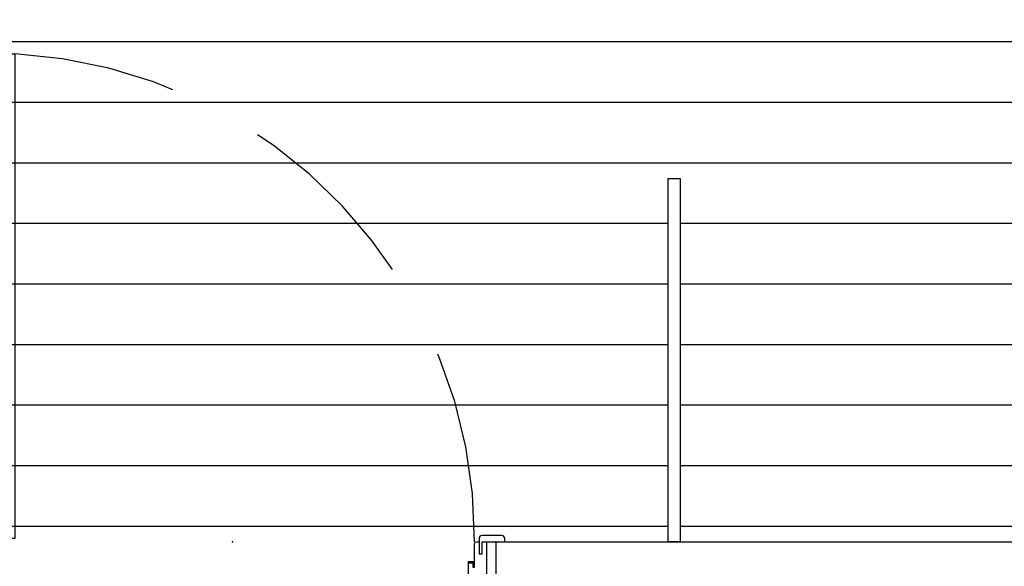
# Model space of a CAD drawing. Units: millimetres. Extents: x 413 to 540, y 291 to 371.
# Drawn here: x 508 to 510, y 322 to 322 of the extents above; entities that cross this region are included whole.
import ezdxf

# ---------------------------------------------------------------- set-up
doc = ezdxf.new("R2010")
doc.units = ezdxf.units.MM
doc.header["$LTSCALE"] = 0.1
doc.linetypes.add('HIDDEN2', pattern=[4.7624999999999975, 3.174999999999998, -1.587499999999999])
for name, color, linetype in [('Circulação', 215, 'Continuous'), ('Esq Nova', 1, 'Continuous'), ('Hatch', 252, 'Continuous'), ('Numeração Vagas', 3, 'Continuous')]:
    doc.layers.add(name, color=color, linetype=linetype)

# ---------------------------------------------------------------- blocks, each defined once
blk = doc.blocks.new('P80-Porta Pronta .15')
at = {"lineweight": -2}
for p, q in [((1.196553967020009e-11, 0.847500000000835), (1.196553967020009e-11, 0.855000000000129)), ((1.196553967020009e-11, 0.02249999999951058), (1.196553967020009e-11, 0.01500000000021657))]:
    blk.add_line(p, q, dxfattribs=at)
at = {"color": 0, "linetype": 'ByBlock'}
for points in [[(-8.981260180007666e-12, 0.885000000000403), (-0.005000000009573569, 0.8850000000004599, 0.4142135623814195), (-0.01000000000885848, 0.8800000000011465), (-0.01000000000829004, 0.847499999999485, 0.4142135623713695), (-0.005000000009005134, 0.8425000000003422), (0.02000000001208946, 0.842500000002218), (0.02000000001197577, 0.847500000000835), (1.196553967020009e-11, 0.847500000000835)], [(0.1499999999908523, 0.8550871897681382), (0.1499999999905981, 0.885000000000403), (0.1549999999916167, 0.8850000000004172, -0.4142135623752082), (0.1599999999908448, 0.8800000000011465), (0.159999999990589, 0.8475000000012756, -0.4142135623722228), (0.1549999999913325, 0.8425000000020759), (0.1099999999909755, 0.842500000002218), (0.1099999999908619, 0.8475000000007924), (0.1099999999909755, 0.842500000002218), (0.1399999999908061, 0.8425000000021186), (0.139999999990863, 0.8299999999995578, -0.414213562374094), (0.1349999999916349, 0.8250000000003155), (0.03499999999090164, 0.8250000000003013), (0.03499999999090164, 0.8320000000002068), (0.04199999999090664, 0.8320000000003063), (0.04199999999090664, 0.8350000000002069), (0.002999999990890956, 0.8350000000001216, -0.4142135623603703), (-9.094947017729282e-12, 0.8379999999999797), (-9.208633855450898e-12, 0.8425000000002996), (0.02000000001208946, 0.842500000002218), (0.02000000001197577, 0.847500000000835), (1.196553967020009e-11, 0.847500000000835)], [(0.1499999999908523, 0.01491281023220736), (0.1499999999905981, -0.01500000000005741), (0.1549999999916167, -0.01500000000007162, 0.4142135623752082), (0.1599999999908448, -0.01000000000080092), (0.159999999990589, 0.02249999999907004, 0.4142135623722228), (0.1549999999913325, 0.02749999999826969), (0.1099999999909755, 0.02749999999812758), (0.1099999999908619, 0.02249999999955321), (0.1099999999909755, 0.02749999999812758), (0.1399999999908061, 0.02749999999822705), (0.139999999990863, 0.04000000000078785, 0.414213562374094), (0.1349999999916349, 0.04500000000003013), (0.03499999999090164, 0.04500000000004434), (0.03499999999090164, 0.03800000000013881), (0.04199999999090664, 0.03800000000003934), (0.04199999999090664, 0.0350000000001387), (0.002999999990890956, 0.03500000000022396, 0.4142135623603703), (-9.094947017729282e-12, 0.03200000000036596), (-9.208633855450898e-12, 0.02750000000004604), (0.02000000001208946, 0.02749999999812758), (0.02000000001197577, 0.02249999999951058), (1.196553967020009e-11, 0.02249999999951058)], [(-8.981260180007666e-12, -0.01500000000005741), (-0.005000000009573569, -0.01500000000011426, -0.4142135623814195), (-0.01000000000885848, -0.01000000000080092), (-0.01000000000829004, 0.02250000000086061, -0.4142135623713695), (-0.005000000009005134, 0.02750000000000341), (0.02000000001208946, 0.02749999999812758), (0.02000000001197577, 0.02249999999951058), (1.196553967020009e-11, 0.02249999999951058)]]:
    blk.add_lwpolyline(points, format="xyb", dxfattribs=at)
for points in [[(7.776179700504631e-12, 0.855000000000129), (-8.981260180007666e-12, 0.885000000000403), (-8.981260180007666e-12, 0.885000000000403), (-8.981260180007666e-12, 0.885000000000403)], [(7.776179006269146e-12, 0.8549999999211205), (0.1399999999908346, 0.8549999999993219), (0.139999999990863, 0.8475000000010908), (0.1099999999908619, 0.8475000000007924), (0.1499999999908823, 0.8475000000011761), (0.1499999999908523, 0.8550871897681382)], [(7.776179006269146e-12, 0.01500000007922514), (0.1399999999908346, 0.01500000000102375), (0.139999999990863, 0.02249999999925478), (0.1099999999908619, 0.02249999999955321), (0.1499999999908823, 0.02249999999916952), (0.1499999999908523, 0.01491281023220736)], [(7.776179700504631e-12, 0.01500000000021658), (-8.981260180007666e-12, -0.01500000000005741), (-8.981260180007666e-12, -0.01500000000005741), (-8.981260180007666e-12, -0.01500000000005741)]]:
    blk.add_lwpolyline(points, dxfattribs=at)
at = {"color": 252}
for points in [[(0.04149999999094689, 0.8325000000002802), (0.03449999999088504, 0.8325000000002376), (0.03449999999094189, 0.8250000000002728), (0.0324999999910176, 0.8250000000002586), (0.03249999999098918, 0.8345000000001761), (0.04149999999091847, 0.8345000000001903)], [(0.04099999999095871, 0.8330000000002826), (0.03399999999089687, 0.83300000000024), (0.03399999999095371, 0.8255000000002752), (0.03299999999100578, 0.825500000000261), (0.03299999999097736, 0.8340000000001737), (0.04099999999093029, 0.8340000000001879)], [(0.04149999999094689, 0.03750000000006537), (0.03449999999088504, 0.037500000000108), (0.03449999999094189, 0.04500000000007276), (0.0324999999910176, 0.04500000000008697), (0.03249999999098918, 0.03550000000016951), (0.04149999999091847, 0.0355000000001553)], [(0.04099999999095871, 0.03700000000006298), (0.03399999999089687, 0.03700000000010562), (0.03399999999095371, 0.04450000000007037), (0.03299999999100578, 0.04450000000008458), (0.03299999999097736, 0.03600000000017189), (0.04099999999093029, 0.03600000000015768)]]:
    blk.add_lwpolyline(points, close=True, dxfattribs=at)
blk.add_lwpolyline([(-0.8054834369302171, 0.04000000000060311), (-0.8054834369302171, 0.07500000000051443), (-0.005000000009033556, 0.07500000000051443), (-0.005000000009033556, 0.04000000000060311)], close=True)
blk.add_lwpolyline([(-0.005000000009033556, 0.02500000000046043), (-0.005000000009033556, 0.06500000000046668), (-0.005000000009033556, 0.03500000000046555), (-0.01500000000905288, 0.03500000000046555), (0.02499999999096758, 0.03499999999985448)], dxfattribs=at)
blk.add_circle((-0.005000000009033556, 0.03500000000055081), 0.0050000000000523, dxfattribs=at)
at = {"color": 9, "linetype": 'HIDDEN2'}
blk.add_arc((-0.003939694879818489, 0.03231216006970783), 0.8026796509806913, 89.71878096734945, 176.9514769036044, dxfattribs=at)
at = {"color": 252}
for p in [(2.842170943040401e-14, 0.8700000000001182), (-4.490630090003833e-12, 0.4350000000001728), (2.842170943040401e-14, 2.273736754432321e-13)]:
    blk.add_point(p, dxfattribs=at)
at = {"color": 0, "linetype": 'ByBlock'}
for p in [(0.1499999999907118, 0.8700000000001182), (0.1499999999907118, 2.273736754432321e-13)]:
    blk.add_point(p, dxfattribs=at)

msp = doc.modelspace()

# ---------------------------------------------------------------- hatches: boundary and pattern name
at = {"layer": 'Circulação', "lineweight": -2}
h = msp.add_hatch(dxfattribs=at)
h.set_pattern_fill('_USER', color=161, scale=0.1, pattern_type=0)
h.set_pattern_definition([(0, (510.1019890898233, 326.2006030803443), (0, 0.1), [])])
h.paths.add_polyline_path([(511.1341831221816, 321.0457757600068, 0.4142135623730951), (511.1101831221813, 321.0697757600069), (510.9001831221813, 321.0697757600069, 1), (510.9001831221813, 320.7797757600072), (511.1101831221813, 320.7797757600072, 0.4142135623730951), (511.1341831221816, 320.8037757600073)], flags=0)
h.paths.add_polyline_path([(511.0298156939607, 320.9710468436111), (511.1017044354294, 320.9710468436111, -0.414213562373095), (511.1217044354298, 320.9510468436109), (511.1217044354298, 320.8985046764031, -0.4142135623730949), (511.1017044354294, 320.8785046764029), (511.0298156939607, 320.8785046764029, -1)], flags=0)
edge = h.paths.add_edge_path(flags=16)
edge.add_arc((511.2384842368629, 323.0353880855802), 0.02659157589703107, 30.23994728553926, 89.99999988242095)
edge.add_line((511.2384842369174, 323.0619796614773), (511.2018797132887, 323.0619796615526))
edge.add_arc((511.2018797132341, 323.0353880857056), 0.02659157584707827, 89.99999988242095, 149.7600555607756)
edge.add_arc((511.2977861442478, 322.9794796623037), 0.1376041666512309, 149.7600555600963, 210.4602358187359)
edge.add_arc((511.1490045988467, 322.891979661806), 0.03499999998169393, -30.460233939035618, 30.460235818874878, ccw=False)
edge.add_arc((511.2977861471527, 322.8044796661761), 0.1376041666875615, 149.5397660634254, 210.2399473119476)
edge.add_arc((511.201879718983, 322.7485712379928), 0.02659157593228926, 210.2399473146897, 270.0000000587895)
edge.add_line((511.2018797190103, 322.7219796620604), (511.2384842425981, 322.7219796620983))
edge.add_arc((511.2384842425708, 322.7485712379466), 0.02659157584832883, 270.0000000587895, 329.7600555835558)
edge.add_arc((511.1425778115236, 322.8044796613083), 0.1376041666612408, 329.7600555860322, 390.4602358131873)
edge.add_arc((511.2913593569583, 322.8919796618072), 0.03500000000123465, 149.5397660621504, 210.4602358145278, ccw=False)
edge.add_arc((511.1425778086623, 322.9794796574365), 0.1376041666590284, 329.539766061216, 390.2399472855573)
h.paths.add_polyline_path([(511.3451831221801, 323.1919796618068), (510.9451831221804, 323.1919796618068), (510.9451824658126, 324.5847739239126), (511.3451824658123, 324.5847742449926), (511.345183122181, 325.1847736169716), (509.8951665310879, 325.1847733100293), (509.8951620056205, 324.8973386661686), (509.8751620056164, 324.8973386661686), (509.8751665310838, 325.1847733100293), (508.3951635546127, 325.1847733100293), (508.3951635546136, 324.1947733100292), (509.8751635863355, 324.1947757293796), (509.8751635954841, 324.2347757293795), (509.8951635954882, 324.2347757293795), (509.8951635137373, 323.87733866617), (509.8751635137332, 323.87733866617), (509.8751635817616, 324.17477572938), (508.3951635546136, 324.1747733100297), (508.3951635546136, 323.1947733100292), (509.8751642025036, 323.1947757293806), (509.8751635137514, 323.2347757293795), (509.8951635137555, 323.2347757293795), (509.8951645468833, 323.1747757293818), (509.8751645468792, 323.1747757293818), (508.3951635546136, 323.1747733100297), (508.3951635546146, 321.5747757599975), (508.4101635546149, 321.5747757599976), (508.4101635546149, 321.4247757600069), (508.2451635546149, 321.4247757600069), (508.2451635546149, 319.6747757600067), (508.4101635546149, 319.6747757600066), (508.4101635546149, 319.5247757600154), (508.3951635546136, 319.5247757600155), (508.3951635546127, 317.9247782099834), (509.8751635954877, 317.924775790633), (509.8951645468833, 317.9247757906312), (509.8951635137555, 317.8647757906335), (509.8751635137514, 317.8647757906335), (509.8751642025036, 317.9047757906325), (508.3951635546127, 317.9047782099839), (508.3951635546127, 316.9247782099834), (509.8751635954859, 316.924775790633), (509.8751635954859, 316.9047757906335), (508.3951635546127, 316.9047782099839), (508.3951635546118, 315.9147782099834), (509.8751665310838, 315.9147782099834), (509.8751620056164, 316.2022128538445), (509.8951620056205, 316.2022128538445), (509.8951665310879, 315.9147782099834), (511.3451831221801, 315.9147782099835), (511.3451831221801, 316.5147775961011), (510.9451827939965, 316.514777666781), (510.9451827939965, 317.9075719288868), (511.3451831221801, 317.9075718582069), (511.3451831221801, 319.5247757600066), (510.3501822906901, 319.5247757600065), (510.3501822906901, 319.1247763648488), (510.3301822906897, 319.1247763648488), (510.3301822906897, 319.5247757600065), (509.5851638761742, 319.5247757600065), (509.5851684016416, 318.9247757600064), (509.5651684016375, 318.9247757600064), (509.5651638761701, 319.5247757600065), (509.2801635546148, 319.5247757600065), (509.2801635546157, 319.6747757600061), (509.4451635546166, 319.6747757600061), (509.4451635546202, 319.6897757600065), (509.5951635546107, 319.6897757600062), (509.5951635546107, 319.6747757600066), (511.345183122181, 319.674775760007), (511.345183122181, 321.4247757600067), (509.5951635546162, 321.4247757600066), (509.5951635546162, 320.6597757600064), (509.4451635546166, 320.6597757600064), (509.4451635546166, 321.4247757600068), (509.2801635546157, 321.4247757600068), (509.2801635546148, 321.5747757600066), (509.5651638761701, 321.5747757600066), (509.5651684016375, 322.1747757600066), (509.5851684016416, 322.1747757600066), (509.5851638761742, 321.5747757600066), (511.345183122181, 321.5747757600072)])
edge = h.paths.add_edge_path(flags=0)
edge.add_line((511.2771645468847, 321.4077757600066), (511.2821645468848, 321.4197757600064))
edge.add_line((511.2821645468848, 321.4197757600064), (511.2771645468847, 321.4077757600066))
edge.add_arc((511.2571645468843, 321.4077757600069), 0.02000000000043656, 270, 359.99999999934863, ccw=False)
edge.add_line((511.2571645468843, 321.3877757600064), (510.533164546885, 321.3827757600063))
edge.add_line((510.533164546885, 321.3827757600063), (511.2571645468843, 321.3877757600064))
edge.add_arc((511.2571645468843, 321.4077757600069), 0.02000000000043656, 270, 359.9999999993486)
edge = h.paths.add_edge_path(flags=16)
edge.add_line((511.3081645468847, 321.4077757600065), (511.3131645468848, 321.4197757600064))
edge.add_line((511.3131645468848, 321.4197757600064), (511.3081645468847, 321.4077757600065))
edge.add_arc((511.2571645468834, 321.4077757600076), 0.05100000000129512, 270.0000000010217, 359.9999999988505, ccw=False)
edge.add_line((511.2571645468843, 321.3567757600064), (510.533164546885, 321.3567757600064))
edge.add_line((510.533164546885, 321.3567757600064), (511.2568123453384, 321.3567769761574))
edge.add_arc((511.2571645468843, 321.4077757600068), 0.05100000000036706, 269.6043172054991, 359.9999999997445)
edge = h.paths.add_edge_path(flags=16)
edge.add_line((509.9601628590253, 321.4197248246616), (509.9601517774217, 321.3396608092329))
edge.add_arc((510.0151517768954, 321.3396531967226), 0.05500000000051464, 179.9920697324577, 234.3067350288433)
edge.add_arc((509.8751247973314, 321.1447366889736), 0.1849999999971495, 35.40900838522009, 54.30673502822469, ccw=False)
edge.add_arc((509.8751247973514, 321.1447366889249), 0.1850000000090333, -144.32266087347938, 35.40900840109299, ccw=False)
edge.add_arc((509.6801693754705, 321.0047638934722), 0.05499999996541089, 35.67733912417973, 89.99200443232141)
edge.add_line((509.6801770506645, 321.0597638929022), (509.6001130352315, 321.0597750657572))
edge.add_line((509.6001130352315, 321.0597750657572), (509.6001628625318, 321.4197750623094))
edge.add_line((509.6001628625318, 321.4197750623094), (509.9601628590253, 321.4197248246616))
edge = h.paths.add_edge_path(flags=0)
edge.add_arc((509.8751247973059, 321.1447366889646), 0.1650000000017826, 0, 360)
edge = h.paths.add_edge_path(flags=0)
edge.add_arc((509.8751247973059, 321.1447366889446), 0.1550000000015643, 0, 360)
edge = h.paths.add_edge_path(flags=0)
edge.add_arc((509.8751247973059, 321.1447366889446), 0.1400000000021464, 0, 360)
edge = h.paths.add_edge_path(flags=0)
edge.add_arc((509.6842325019761, 321.3356820517353), 0.014999999986685, 0, 360)
edge = h.paths.add_edge_path(flags=0)
edge.add_arc((509.875124797335, 321.1447366889441), 0.02499999997871782, 0, 360)
edge = h.paths.add_edge_path(flags=0)
edge.add_arc((509.875124797335, 321.1447366889441), 0.01499999998759449, 0, 360)
edge = h.paths.add_edge_path(flags=16)
edge.add_line((508.8401649778534, 323.4997733100295), (508.4351649778537, 323.4997733100295))
edge.add_arc((508.4351649778537, 323.5197733100299), 0.02000000000043656, 180.0000000006514, 270, ccw=False)
edge.add_line((508.4151649778532, 323.5197733100297), (508.4151649778532, 323.8497733100289))
edge.add_arc((508.4351649778537, 323.8497733100287), 0.02000000000043656, 90, 179.9999999993486, ccw=False)
edge.add_line((508.4351649778537, 323.8697733100291), (508.8401649778534, 323.8697733100291))
edge.add_arc((508.8401649778534, 323.6847733100293), 0.1849999999998317, -90, 90, ccw=False)
edge = h.paths.add_edge_path(flags=0)
edge.add_line((508.8401649778534, 323.5257733100294), (508.6104429134703, 323.5257733100294))
edge.add_arc((508.6083769541792, 323.5703498692429), 0.04462440833341983, 207.4584651206588, 272.65354945434154, ccw=False)
edge.add_line((508.5687796937927, 323.5497733100312), (508.5687796937927, 323.8197733100275))
edge.add_arc((508.6083769541792, 323.799196750816), 0.04462440833329798, 92.65354945786129, 152.5415348796003, ccw=False)
edge.add_line((508.6063109948855, 323.8437733100292), (508.8401649778534, 323.8437733100292))
edge.add_arc((508.8401649778534, 323.6847733100293), 0.1589999999998781, -90, 90, ccw=False)
edge = h.paths.add_edge_path(flags=0)
edge.add_line((508.8401649778534, 323.5397733100294), (508.6301649778534, 323.5397733100294))
edge.add_arc((508.6301649778525, 323.563773310029), 0.02399999999954616, 179.9999999986429, 270.0000000021712, ccw=False)
edge.add_line((508.606164977853, 323.5637733100295), (508.606164977853, 323.8057733100291))
edge.add_arc((508.6301649778525, 323.8057733100296), 0.02399999999943248, 89.99999999782881, 180.000000001357, ccw=False)
edge.add_line((508.6301649778534, 323.8297733100292), (508.8401649778534, 323.8297733100292))
edge.add_arc((508.8401649778534, 323.6847733100293), 0.1449999999998681, -90, 90, ccw=False)
edge = h.paths.add_edge_path(flags=0)
edge.add_line((508.710532406074, 323.6385022264252), (508.6386436646053, 323.6385022264252))
edge.add_arc((508.6386436646053, 323.6585022264255), 0.02000000000032287, 180.0000000003257, 270, ccw=False)
edge.add_line((508.6186436646049, 323.6585022264254), (508.6186436646049, 323.7110443936332))
edge.add_arc((508.6386436646053, 323.7110443936331), 0.02000000000043656, 90, 179.9999999996743, ccw=False)
edge.add_line((508.6386436646053, 323.7310443936334), (508.710532406074, 323.7310443936334))
edge.add_arc((508.710532406074, 323.6847733100293), 0.04627108360409693, -90, 90, ccw=False)
edge = h.paths.add_edge_path(flags=16)
edge.add_line((508.8401635546124, 324.4997733100297), (508.4351635546127, 324.4997733100297))
edge.add_arc((508.4351635546127, 324.5197733100301), 0.02000000000043656, 180.0000000006514, 270, ccw=False)
edge.add_line((508.4151635546123, 324.5197733100299), (508.4151635546123, 324.8497733100291))
edge.add_arc((508.4351635546127, 324.8497733100289), 0.02000000000043656, 90, 179.9999999993486, ccw=False)
edge.add_line((508.4351635546127, 324.8697733100294), (508.8401635546124, 324.8697733100294))
edge.add_arc((508.8401635546124, 324.6847733100295), 0.1849999999998317, -90, 90, ccw=False)
edge = h.paths.add_edge_path(flags=0)
edge.add_line((508.8401635546124, 324.5257733100296), (508.610441490232, 324.5257733100296))
edge.add_arc((508.6083755309392, 324.5703498692444), 0.04462440833475325, 207.4584651216746, 272.6535494566002, ccw=False)
edge.add_line((508.5687782705518, 324.5497733100314), (508.5687782705518, 324.8197733100276))
edge.add_arc((508.6083755309382, 324.7991967508159), 0.04462440833340282, 92.65354945434149, 152.5415348793412, ccw=False)
edge.add_line((508.6063095716472, 324.8437733100294), (508.8401635546124, 324.8437733100294))
edge.add_arc((508.8401635546124, 324.6847733100295), 0.1589999999998781, -90, 90, ccw=False)
edge = h.paths.add_edge_path(flags=0)
edge.add_line((508.8401635546124, 324.5397733100297), (508.6301635546124, 324.5397733100297))
edge.add_arc((508.6301635546115, 324.5637733100292), 0.02399999999954616, 179.9999999986429, 270.0000000021712, ccw=False)
edge.add_line((508.6061635546121, 324.5637733100298), (508.6061635546121, 324.8057733100293))
edge.add_arc((508.6301635546115, 324.8057733100298), 0.02399999999943248, 89.99999999782881, 180.000000001357, ccw=False)
edge.add_line((508.6301635546124, 324.8297733100294), (508.8401635546124, 324.8297733100294))
edge.add_arc((508.8401635546124, 324.6847733100295), 0.1449999999998681, -90, 90, ccw=False)
edge = h.paths.add_edge_path(flags=0)
edge.add_line((508.710530982833, 324.6385022264254), (508.6386422413643, 324.6385022264254))
edge.add_arc((508.6386422413643, 324.6585022264258), 0.02000000000032287, 180.0000000003257, 270, ccw=False)
edge.add_line((508.6186422413639, 324.6585022264256), (508.6186422413639, 324.7110443936339))
edge.add_arc((508.6386422413643, 324.7110443936333), 0.02000000000043656, 90.00000000260547, 179.9999999983715, ccw=False)
edge.add_line((508.6386422413634, 324.7310443936336), (508.710530982833, 324.7310443936336))
edge.add_arc((508.710530982833, 324.6847733100295), 0.04627108360409693, -90, 90, ccw=False)
edge = h.paths.add_edge_path(flags=16)
edge.add_line((508.8401649778534, 317.2297782099838), (508.4351649778537, 317.2297782099838))
edge.add_arc((508.4351649778537, 317.2497782099842), 0.02000000000043656, 180.0000000006514, 270, ccw=False)
edge.add_line((508.4151649778532, 317.249778209984), (508.4151649778532, 317.5797782099834))
edge.add_arc((508.4351649778537, 317.5797782099833), 0.02000000000043656, 90, 179.9999999996743, ccw=False)
edge.add_line((508.4351649778537, 317.5997782099836), (508.8401649778534, 317.5997782099835))
edge.add_arc((508.8401649778534, 317.4147782099836), 0.1849999999998317, -90, 90, ccw=False)
edge = h.paths.add_edge_path(flags=0)
edge.add_line((508.8401649778534, 317.2557782099838), (508.6104429134703, 317.2557782099838))
edge.add_arc((508.6083769541792, 317.3003547691973), 0.04462440833341983, 207.4584651206588, 272.65354945434154, ccw=False)
edge.add_line((508.5687796937927, 317.2797782099856), (508.5687796937927, 317.5497782099818))
edge.add_arc((508.6083769541792, 317.5292016507703), 0.04462440833329798, 92.65354945786129, 152.5415348796003, ccw=False)
edge.add_line((508.6063109948855, 317.5737782099835), (508.8401649778534, 317.5737782099835))
edge.add_arc((508.8401649778534, 317.4147782099836), 0.1589999999998781, -90, 90, ccw=False)
edge = h.paths.add_edge_path(flags=0)
edge.add_line((508.8401649778534, 317.2697782099838), (508.6301649778534, 317.2697782099838))
edge.add_arc((508.6301649778525, 317.2937782099833), 0.02399999999954616, 179.9999999986429, 270.0000000021712, ccw=False)
edge.add_line((508.606164977853, 317.2937782099839), (508.606164977853, 317.5357782099834))
edge.add_arc((508.6301649778525, 317.535778209984), 0.02399999999943248, 89.99999999782881, 180.000000001357, ccw=False)
edge.add_line((508.6301649778534, 317.5597782099835), (508.8401649778534, 317.5597782099835))
edge.add_arc((508.8401649778534, 317.4147782099836), 0.1449999999998681, -90, 90, ccw=False)
edge = h.paths.add_edge_path(flags=0)
edge.add_line((508.710532406074, 317.3685071263795), (508.6386436646053, 317.3685071263795))
edge.add_arc((508.6386436646053, 317.3885071263799), 0.02000000000032287, 180.0000000003257, 270, ccw=False)
edge.add_line((508.6186436646049, 317.3885071263797), (508.6186436646049, 317.4410492935875))
edge.add_arc((508.6386436646053, 317.4410492935874), 0.02000000000043656, 90, 179.9999999996743, ccw=False)
edge.add_line((508.6386436646053, 317.4610492935877), (508.710532406074, 317.4610492935877))
edge.add_arc((508.710532406074, 317.4147782099836), 0.04627108360409693, -90, 90, ccw=False)
edge = h.paths.add_edge_path(flags=16)
edge.add_line((508.8401635546124, 316.2297782099837), (508.4351635546127, 316.2297782099838))
edge.add_arc((508.4351635546127, 316.2497782099842), 0.02000000000043656, 180.0000000006514, 270, ccw=False)
edge.add_line((508.4151635546123, 316.249778209984), (508.4151635546123, 316.5797782099833))
edge.add_arc((508.4351635546127, 316.579778209983), 0.02000000000043656, 90, 179.9999999993486, ccw=False)
edge.add_line((508.4351635546127, 316.5997782099835), (508.8401635546124, 316.5997782099834))
edge.add_arc((508.8401635546124, 316.4147782099835), 0.1849999999998317, -90, 90, ccw=False)
edge = h.paths.add_edge_path(flags=0)
edge.add_line((508.8401635546124, 316.2557782099836), (508.6104414902293, 316.2557782099836))
edge.add_arc((508.6083755309382, 316.300354769197), 0.04462440833330626, 207.4584651205292, 272.65354945434825, ccw=False)
edge.add_line((508.5687782705518, 316.2797782099855), (508.5687782705518, 316.5497782099817))
edge.add_arc((508.6083755309382, 316.5292016507702), 0.04462440833329798, 92.65354945786129, 152.5415348796003, ccw=False)
edge.add_line((508.6063095716445, 316.5737782099834), (508.8401635546124, 316.5737782099834))
edge.add_arc((508.8401635546124, 316.4147782099835), 0.1589999999998781, -90, 90, ccw=False)
edge = h.paths.add_edge_path(flags=0)
edge.add_line((508.8401635546124, 316.2697782099837), (508.6301635546124, 316.2697782099837))
edge.add_arc((508.6301635546115, 316.2937782099831), 0.02399999999943248, 179.9999999981002, 270.0000000021712, ccw=False)
edge.add_line((508.6061635546121, 316.2937782099839), (508.6061635546121, 316.5357782099833))
edge.add_arc((508.6301635546115, 316.5357782099838), 0.02399999999943248, 89.99999999782881, 180.000000001357, ccw=False)
edge.add_line((508.6301635546124, 316.5597782099834), (508.8401635546124, 316.5597782099834))
edge.add_arc((508.8401635546124, 316.4147782099835), 0.1449999999998681, -90, 90, ccw=False)
edge = h.paths.add_edge_path(flags=0)
edge.add_line((508.710530982833, 316.3685071263794), (508.6386422413643, 316.3685071263794))
edge.add_arc((508.6386422413643, 316.3885071263799), 0.02000000000043656, 180.0000000006514, 270, ccw=False)
edge.add_line((508.6186422413639, 316.3885071263796), (508.6186422413639, 316.4410492935874))
edge.add_arc((508.6386422413643, 316.4410492935872), 0.02000000000043656, 90, 179.9999999993486, ccw=False)
edge.add_line((508.6386422413643, 316.4610492935876), (508.710530982833, 316.4610492935876))
edge.add_arc((508.710530982833, 316.4147782099835), 0.04627108360409693, -90, 90, ccw=False)
edge = h.paths.add_edge_path(flags=0)
edge.add_line((510.3176831221817, 321.4197757600069), (510.372683122182, 321.4197757600069))
edge.add_line((510.372683122182, 321.4197757600069), (510.372683122182, 321.4247757600069))
edge.add_line((510.3176831221817, 321.4197757600069), (510.372683122182, 321.4197757600069))
edge.add_line((510.372683122182, 321.4197757600069), (510.372683122182, 321.4247757600069))
edge = h.paths.add_edge_path(flags=16)
edge.add_line((510.372683122182, 321.4247757600069), (510.3176831221817, 321.4247757600069))
edge.add_line((510.3176831221817, 321.4247757600069), (510.3176831221817, 321.4197757600069))
edge.add_line((511.1176831221819, 321.4197757600069), (511.1726831221822, 321.4197757600069))
edge.add_line((511.1726831221822, 321.4197757600069), (511.1726831221822, 321.4247757600069))
edge.add_line((511.1726831221822, 321.4247757600069), (511.1176831221819, 321.4247757600069))
edge = h.paths.add_edge_path(flags=0)
edge.add_line((511.1176831221819, 321.4247757600069), (511.1176831221819, 321.4197757600069))
edge.add_line((510.3631831221819, 321.4197757600069), (510.3631831221819, 321.407775760007))
edge.add_arc((510.3831831221823, 321.4077757600071), 0.02000000000043656, 180.0000000003257, 270)
edge.add_line((510.3831831221823, 321.3877757600069), (511.1071831221816, 321.387775760007))
edge.add_arc((511.1071831221816, 321.4077757600072), 0.02000000000020918, 270, 359.9999999993486)
edge = h.paths.add_edge_path(flags=0)
edge.add_line((511.127183122182, 321.407775760007), (511.127183122182, 321.4197757600069))
edge.add_line((510.3581831221818, 321.4197757600069), (510.3581831221818, 321.407775760007))
edge.add_arc((510.3831831221814, 321.4077757600072), 0.0249999999996362, 180.0000000005211, 270.0000000020844)
edge.add_line((510.3831831221823, 321.3827757600069), (511.1071831221816, 321.382775760007))
edge.add_arc((511.1071831221816, 321.4077757600073), 0.02500000000031832, 270, 359.9999999992183)
edge = h.paths.add_edge_path(flags=0)
edge.add_line((511.1321831221821, 321.407775760007), (511.1321831221821, 321.4197757600069))
edge.add_line((510.3451831221819, 321.4247757600069), (510.3451831221819, 321.407775760007))
edge.add_arc((510.3831831221823, 321.4077757600072), 0.03800000000046566, 180.0000000003429, 270)
edge.add_line((510.3831831221823, 321.369775760007), (511.1071831221816, 321.369775760007))
edge.add_arc((511.1071831221816, 321.4077757600072), 0.03800000000023829, 270, 359.9999999996572)
edge = h.paths.add_edge_path(flags=0)
edge.add_line((511.1451831221821, 321.407775760007), (511.1451831221821, 321.4247757600069))
edge.add_line((510.3271831221819, 321.4197757600069), (510.3271831221819, 321.407775760007))
edge.add_arc((510.3831831221823, 321.4077757600072), 0.05600000000049477, 180.0000000002327, 270)
edge.add_line((510.3831831221823, 321.3517757600069), (511.1071831221816, 321.3517757600069))
edge.add_arc((511.1071831221816, 321.4077757600071), 0.0560000000001537, 270, 359.9999999997674)
edge = h.paths.add_edge_path(flags=16)
edge.add_line((511.1631831221821, 321.4077757600069), (511.1631831221821, 321.4197757600069))
edge.add_line((510.332183122182, 321.4197757600069), (510.332183122182, 321.407775760007))
edge.add_arc((510.3831831221823, 321.4077757600071), 0.05100000000038563, 180.0000000001278, 270)
edge.add_line((510.3831831221823, 321.3567757600069), (511.1071831221816, 321.3567757600069))
edge.add_arc((511.1071831221825, 321.4077757600071), 0.05100000000015825, 269.9999999989782, 359.9999999997445)
edge = h.paths.add_edge_path(flags=0)
edge.add_line((511.1768463418584, 321.0897757600069), (511.1768463418584, 320.7597757600072))
edge = h.paths.add_edge_path(flags=0)
edge.add_arc((511.196846341858, 320.7597757600072), 0.01999999999998181, 180, 270.0000000001042)
edge = h.paths.add_edge_path(flags=0)
edge.add_arc((511.196846341858, 321.0897757600069), 0.01999999999998181, 89.99999999989578, 180)
edge = h.paths.add_edge_path(flags=0)
edge.add_line((511.1299051865644, 320.7657757600072), (510.9001831221813, 320.7657757600072))
edge = h.paths.add_edge_path(flags=0)
edge.add_arc((510.9001831221813, 320.924775760007), 0.1449999999998681, 90, 270)
edge = h.paths.add_edge_path(flags=0)
edge.add_arc((510.9001831221813, 320.924775760007), 0.1589999999998555, 90, 270)
edge.add_line((511.1341831221807, 321.0457757600069), (511.1341831221807, 320.8037757600072))
edge.add_arc((511.1101831221813, 321.0457757600069), 0.02399999999997817, 0, 90)
edge.add_line((510.9001831221813, 321.0697757600069), (511.1101831221813, 321.0697757600069))
edge.add_arc((511.1101831221813, 320.8037757600072), 0.02399999999997817, 270, 360)
edge.add_line((510.9001831221813, 320.7797757600072), (511.1101831221813, 320.7797757600072))
edge = h.paths.add_edge_path(flags=16)
edge.add_line((511.3401831221818, 320.307275760007), (511.3401831221818, 320.3422757600069))
edge.add_line((511.3401831221818, 320.297275760007), (511.3401831221818, 320.3522757600069))
edge.add_line((511.3401831221818, 320.3522757600069), (511.3451831221819, 320.3522757600069))
edge.add_line((511.3401831221818, 320.297275760007), (511.3401831221818, 320.3522757600069))
edge = h.paths.add_edge_path(flags=16)
edge.add_line((511.3081831221816, 320.362775760007), (511.3081831221816, 321.086775760007))
edge.add_arc((511.3281831221821, 321.0867757600067), 0.02000000000043656, 90, 179.9999999993486, ccw=False)
edge.add_line((511.3281831221821, 321.1067757600069), (511.3401831221818, 321.1067757600069))
edge.add_line((511.3401831221818, 320.3377757600069), (511.3281831221821, 320.3377757600069))
edge.add_arc((511.3281831221811, 320.3627757600073), 0.02500000000031832, 180.0000000005211, 270.0000000020844, ccw=False)
edge = h.paths.add_edge_path(flags=16)
edge.add_line((511.3031831221815, 320.362775760007), (511.3031831221824, 321.086775760007))
edge.add_arc((511.3281831221821, 321.0867757600072), 0.0249999999996362, 90, 180.0000000005211, ccw=False)
edge.add_line((511.3281831221821, 321.111775760007), (511.3401831221818, 321.1117757600069))
edge.add_line((511.3451831221819, 320.324775760007), (511.3281831221821, 320.324775760007))
edge.add_arc((511.3281831221821, 320.3627757600073), 0.03800000000023829, 180.0000000003429, 270, ccw=False)
edge = h.paths.add_edge_path(flags=16)
edge.add_line((511.2721831221816, 320.362775760007), (511.2721831221825, 321.086775760007))
edge.add_arc((511.3281831221821, 321.0867757600072), 0.05599999999958527, 90, 180.0000000002326, ccw=False)
edge.add_line((511.3281831221821, 321.142775760007), (511.3401831221818, 321.142775760007))
edge.add_line((511.3401831221818, 320.311775760007), (511.3281831221821, 320.311775760007))
edge.add_arc((511.3281831221821, 320.3627757600073), 0.05100000000027194, 180.0000000002555, 270, ccw=False)
edge = h.paths.add_edge_path(flags=0)
edge.add_line((511.2771831221817, 320.362775760007), (511.2771831221817, 321.086775760007))
edge.add_arc((511.3281831221821, 321.0867757600067), 0.05100000000038563, 90, 179.9999999997445, ccw=False)
edge.add_line((511.3281831221821, 321.137775760007), (511.3401831221818, 321.1377757600069))
edge.add_line((511.3401831221818, 320.316775760007), (511.3281831221821, 320.316775760007))
edge.add_arc((511.3281831221821, 320.3627757600071), 0.0460000000001628, 180.0000000001416, 270, ccw=False)
edge = h.paths.add_edge_path(flags=16)
edge.add_line((511.2821831221818, 320.362775760007), (511.2821831221818, 321.086775760007))
edge.add_arc((511.3281831221821, 321.0867757600068), 0.04600000000027649, 90, 179.9999999998584, ccw=False)
edge.add_line((511.3281831221821, 321.132775760007), (511.3401831221818, 321.1327757600069))
edge.add_line((510.327683122182, 321.4197757600069), (510.3626831221818, 321.419775760007))
edge = h.paths.add_edge_path(flags=0)
edge.add_line((510.3176831221817, 321.4197757600069), (510.372683122182, 321.4197757600069))
edge.add_line((510.372683122182, 321.4197757600069), (510.372683122182, 321.4247757600069))
edge.add_line((510.3176831221817, 321.4197757600069), (510.372683122182, 321.4197757600069))
edge.add_line((510.372683122182, 321.4197757600069), (510.372683122182, 321.4247757600069))
edge = h.paths.add_edge_path(flags=0)
edge.add_line((510.372683122182, 321.4247757600069), (510.3176831221817, 321.4247757600069))
edge.add_line((510.3176831221817, 321.4247757600069), (510.3176831221817, 321.4197757600069))
edge.add_line((511.1176831221819, 321.4197757600069), (511.1726831221822, 321.4197757600069))
edge.add_line((511.1726831221822, 321.4197757600069), (511.1726831221822, 321.4247757600069))
edge.add_line((511.1726831221822, 321.4247757600069), (511.1176831221819, 321.4247757600069))
edge = h.paths.add_edge_path(flags=0)
edge.add_line((511.1176831221819, 321.4247757600069), (511.1176831221819, 321.4197757600069))
edge.add_line((510.3631831221819, 321.4197757600069), (510.3631831221819, 321.407775760007))
edge.add_arc((510.3831831221823, 321.4077757600071), 0.02000000000043656, 180.0000000003257, 270)
edge.add_line((510.3831831221823, 321.3877757600069), (511.1071831221816, 321.387775760007))
edge.add_arc((511.1071831221816, 321.4077757600072), 0.02000000000020918, 270, 359.9999999993486)
edge = h.paths.add_edge_path(flags=0)
edge.add_line((511.127183122182, 321.407775760007), (511.127183122182, 321.4197757600069))
edge.add_line((510.3581831221818, 321.4197757600069), (510.3581831221818, 321.407775760007))
edge.add_arc((510.3831831221814, 321.4077757600072), 0.0249999999996362, 180.0000000005211, 270.0000000020844)
edge.add_line((510.3831831221823, 321.3827757600069), (511.1071831221816, 321.382775760007))
edge.add_arc((511.1071831221816, 321.4077757600073), 0.02500000000031832, 270, 359.9999999992183)
edge = h.paths.add_edge_path(flags=0)
edge.add_line((511.1321831221821, 321.407775760007), (511.1321831221821, 321.4197757600069))
edge.add_line((510.3451831221819, 321.4247757600069), (510.3451831221819, 321.407775760007))
edge.add_arc((510.3831831221823, 321.4077757600072), 0.03800000000046566, 180.0000000003429, 270)
edge.add_line((510.3831831221823, 321.369775760007), (511.1071831221816, 321.369775760007))
edge.add_arc((511.1071831221816, 321.4077757600072), 0.03800000000023829, 270, 359.9999999996572)
edge = h.paths.add_edge_path(flags=16)
edge.add_line((511.1451831221821, 321.407775760007), (511.1451831221821, 321.4247757600069))
edge.add_line((510.3271831221819, 321.4197757600069), (510.3271831221819, 321.407775760007))
edge.add_arc((510.3831831221823, 321.4077757600072), 0.05600000000049477, 180.0000000002327, 270)
edge.add_line((510.3831831221823, 321.3517757600069), (511.1071831221816, 321.3517757600069))
edge.add_arc((511.1071831221816, 321.4077757600071), 0.0560000000001537, 270, 359.9999999997674)
edge = h.paths.add_edge_path(flags=0)
edge.add_line((511.1631831221821, 321.4077757600069), (511.1631831221821, 321.4197757600069))
edge.add_line((510.332183122182, 321.4197757600069), (510.332183122182, 321.407775760007))
edge.add_arc((510.3831831221823, 321.4077757600071), 0.05100000000038563, 180.0000000001278, 270)
edge.add_line((510.3831831221823, 321.3567757600069), (511.1071831221816, 321.3567757600069))
edge.add_arc((511.1071831221825, 321.4077757600071), 0.05100000000015825, 269.9999999989782, 359.9999999997445)
edge = h.paths.add_edge_path(flags=16)
edge.add_line((510.8201822906931, 319.352275760007), (510.7913010182901, 319.352275760007))
edge.add_arc((510.3750424960408, 319.5774774558395), 0.4732726076491234, 306.6487273003831, 331.58599060309314, ccw=False)
edge.add_arc((510.645182290692, 319.2154263934219), 0.02155598822776565, 235.0125625140328, 304.9874374879477, ccw=False)
edge.add_arc((510.9220146863599, 319.6109685818155), 0.5043497310310128, 210.8587585820063, 235.012562512847, ccw=False)
edge.add_line((510.4890635630954, 319.352275760007), (510.4601822906925, 319.352275760007))
edge.add_arc((510.922014686359, 319.610968581817), 0.5293497310314761, 209.2551235077325, 235.0125625130397)
edge.add_arc((510.6451822906929, 319.2154263934224), 0.04655598822798278, 235.0125625130313, 304.9874374869687)
edge.add_arc((510.3743146880752, 319.5798074827053), 0.5005682809549018, 306.4734114943467, 332.9642200696498)
edge = h.paths.add_edge_path(flags=16)
edge.add_arc((510.8551822906929, 319.352275760007), 0.01500000000032742, 180, 360)
edge.add_line((510.8701822906924, 319.352275760007), (510.8701822906924, 319.5147757600071))
edge.add_line((510.8701822906924, 319.5147757600071), (510.4101822906932, 319.5147757600071))
edge.add_line((510.4101822906932, 319.5147757600071), (510.4101822906932, 319.352275760007))
edge.add_arc((510.4251822906926, 319.352275760007), 0.01499999999941792, 180, 360)
edge.add_line((510.440182290693, 319.352275760007), (510.8401822906926, 319.352275760007))
edge = h.paths.add_edge_path(flags=16)
edge.add_line((509.8601822906867, 319.352275760007), (509.8890635630896, 319.352275760007))
edge.add_arc((510.305322085339, 319.5774774558395), 0.4732726076491234, 208.4140093969068, 233.3512726996169)
edge.add_arc((510.0351822906878, 319.2154263934219), 0.02155598822776565, 235.0125625120523, 304.9874374859672)
edge.add_arc((509.7583498950198, 319.6109685818155), 0.5043497310310128, 304.987437487153, 329.1412414179937)
edge.add_line((510.1913010182843, 319.352275760007), (510.2201822906873, 319.352275760007))
edge.add_arc((509.7583498950207, 319.610968581817), 0.5293497310314761, 304.9874374869603, 330.74487649226745, ccw=False)
edge.add_arc((510.0351822906869, 319.2154263934224), 0.04655598822798278, 235.0125625130313, 304.9874374869687, ccw=False)
edge.add_arc((510.3060498933046, 319.5798074827053), 0.5005682809549018, 207.0357799303501, 233.5265885056533, ccw=False)
edge = h.paths.add_edge_path(flags=16)
edge.add_arc((509.8251822906868, 319.352275760007), 0.01500000000032742, -180, 0, ccw=False)
edge.add_line((509.8101822906874, 319.352275760007), (509.8101822906874, 319.5147757600071))
edge.add_line((509.8101822906874, 319.5147757600071), (510.2701822906865, 319.5147757600071))
edge.add_line((510.2701822906865, 319.5147757600071), (510.2701822906865, 319.352275760007))
edge.add_arc((510.2551822906871, 319.352275760007), 0.01499999999941792, -180, 0, ccw=False)
edge.add_line((510.2401822906868, 319.352275760007), (509.8401822906872, 319.352275760007))
h.paths.add_polyline_path([(511.3151813215218, 316.0397775961013), (511.3451813215215, 316.0397775961013), (511.3451813215215, 316.3897775961013), (511.3151813215218, 316.3897775961013)], flags=16)
edge = h.paths.add_edge_path(flags=16)
edge.add_line((511.3151813215218, 316.0397775961013), (511.2740373396146, 316.0397775961013))
edge.add_arc((511.2740373453471, 316.0497775961012), 0.009999999999878861, 149.4793017920325, 269.999967154936, ccw=False)
edge.add_arc((511.1425771548538, 316.127277596102), 0.1426041666682825, 329.4792851113351, 390.460235619882)
edge.add_arc((511.2913587005878, 316.2147775961024), 0.02999999999942889, 149.5397643804589, 210.460235623229, ccw=False)
edge.add_arc((511.1425771519907, 316.3022775912341), 0.1426041666681648, 329.5397666486823, 390.5207159888164)
edge.add_arc((511.2740373396146, 316.3797775961013), 0.01000000000001618, 90, 210.5207148883655, ccw=False)
edge.add_line((511.2740373396146, 316.3897775961013), (511.3151813215218, 316.3897775961013))
edge.add_line((511.3151813215218, 316.3897775961013), (511.3151813215218, 316.0397775961013))
edge = h.paths.add_edge_path(flags=16)
edge.add_arc((511.2977854910541, 316.1272776009686), 0.1426041666682224, 149.5397666486429, 210.5207159888165)
edge.add_arc((511.1663253034303, 316.0497775961013), 0.01000000000001618, -90, 30.52071488836549, ccw=False)
edge.add_line((511.1663253034303, 316.0397775961013), (511.1251813215231, 316.0397775961013))
edge.add_line((511.1251813215231, 316.0397775961013), (511.1251813215231, 316.3897775961013))
edge.add_line((511.1251813215231, 316.3897775961013), (511.1663253034303, 316.3897775961013))
edge.add_arc((511.1663252976978, 316.3797775961013), 0.009999999999992548, -30.520698207406326, 89.99996715493597, ccw=False)
edge.add_arc((511.297785488191, 316.3022775961007), 0.1426041666682825, 149.4792851113351, 210.460235619882)
edge.add_arc((511.1490039424571, 316.2147775961004), 0.02999999999937126, -30.460235619541095, 30.46023562304191, ccw=False)
edge = h.paths.add_edge_path(flags=16)
edge.add_line((511.1663252976987, 316.3897775961013), (511.2740373396146, 316.3897775961013))
edge.add_line((511.1663253034303, 316.0397775961013), (511.2740373453462, 316.0397775961013))
edge.add_line((511.1277019680529, 316.0397775961013), (511.1277019680529, 316.3897775961013))
edge.add_line((511.1305376953997, 316.0397775961013), (511.1305376953997, 316.3897775961013))
edge.add_line((511.1355813223918, 316.0397775961013), (511.1355813223918, 316.3897775961013))
edge.add_line((511.3126606692604, 316.0397775961013), (511.3126606692604, 316.3897775961013))
edge.add_line((511.3098249419136, 316.0397775961013), (511.3098249419136, 316.3897775961013))
edge.add_line((511.3047813149215, 316.0397775961013), (511.3047813149215, 316.3897775961013))
edge.add_arc((511.2913587005878, 316.2147775961022), 0.02999999999968136, 149.5397662536473, 210.4602356204769)
edge.add_arc((511.1425771548538, 316.1272775961017), 0.142604166668114, -30.520713795563097, 30.460235620460992, ccw=False)
edge.add_arc((511.2740373453462, 316.0497775961013), 0.009999999999636794, 149.4792862029822, 270)
edge.add_line((511.2740373453462, 316.0397775961013), (511.1663253034303, 316.0397775961013))
edge = h.paths.add_edge_path(flags=16)
edge.add_arc((511.1663253034303, 316.0497775961014), 0.01000000000010459, 270, 390.5207159155779)
edge.add_arc((511.2977854910541, 316.1272776009686), 0.1426041666680718, 149.5397662544967, 210.5207159167447, ccw=False)
edge.add_arc((511.1490039424571, 316.2147775961005), 0.02999999999962373, 329.5397662538346, 390.4602356204769)
edge.add_arc((511.297785488191, 316.3022775961009), 0.142604166668114, 149.4792862044369, 210.460235620461, ccw=False)
edge.add_arc((511.1663252976987, 316.3797775961012), 0.00999999999957906, 329.4792862035433, 450.000000005211)
edge.add_line((511.1663252976978, 316.3897775961013), (511.2740373396146, 316.3897775961013))
edge.add_arc((511.2740373396146, 316.3797775961012), 0.01000000000010459, 90, 210.5207159155779)
edge.add_arc((511.1425771519907, 316.3022775912342), 0.1426041666680141, -30.460233745503217, 30.5207159167054, ccw=False)
edge.add_arc((511.2913587005878, 316.214777596102), 0.03499999999995682, 149.5397662537118, 210.4602356199658)
edge.add_arc((511.1425771551658, 316.1272775956031), 0.1376041666515904, -30.23994444167562, 30.460235865321522, ccw=False)
edge.add_arc((511.2384835862022, 316.0713691722414), 0.02659157584797749, 270.00000082893234, 329.76005545223035, ccw=False)
edge.add_line((511.2384835865869, 316.044777596393), (511.2018790621314, 316.0447775963552))
h.paths.add_polyline_path([(511.3151819778905, 318.3825718582076), (511.3451819778902, 318.3825718582076), (511.3451819778902, 318.0325718582076), (511.3151819778905, 318.0325718582076)], flags=16)
edge = h.paths.add_edge_path(flags=16)
edge.add_line((511.3151819778905, 318.3825718582076), (511.2740379959832, 318.3825718582076))
edge.add_arc((511.2740380017149, 318.3725718582077), 0.009999999999878861, 90.00003283985302, 210.5206982106139)
edge.add_arc((511.1425778112225, 318.2950718582069), 0.1426041666682825, -30.460235619881985, 30.520714888664884, ccw=False)
edge.add_arc((511.2913593569574, 318.2075718582065), 0.03000000000021285, 149.5397643776515, 210.4602356186605)
edge.add_arc((511.1425778083594, 318.1200718630748), 0.1426041666681648, -30.52071598881639, 30.460233351317697, ccw=False)
edge.add_arc((511.2740379959832, 318.0425718582076), 0.01000000000001618, 149.4792851116345, 270)
edge.add_line((511.2740379959832, 318.0325718582076), (511.3151819778905, 318.0325718582076))
edge.add_line((511.3151819778905, 318.0325718582076), (511.3151819778905, 318.3825718582076))
edge = h.paths.add_edge_path(flags=16)
edge.add_arc((511.2977861474228, 318.2950718533403), 0.1426041666682224, 149.4792840111835, 210.4602333513571, ccw=False)
edge.add_arc((511.166325959799, 318.3725718582076), 0.01000000000001618, 329.4792851116345, 450)
edge.add_line((511.166325959799, 318.3825718582076), (511.1251819778918, 318.3825718582076))
edge.add_line((511.1251819778918, 318.3825718582076), (511.1251819778918, 318.0325718582076))
edge.add_line((511.1251819778918, 318.0325718582076), (511.166325959799, 318.0325718582076))
edge.add_arc((511.1663259540674, 318.0425718582076), 0.009999999999992548, 270.000032839853, 390.5206982100527)
edge.add_arc((511.2977861445597, 318.1200718582082), 0.1426041666682825, 149.539764380118, 210.5207148886649, ccw=False)
edge.add_arc((511.1490045988248, 318.2075718582086), 0.03000000000015522, 329.5397643778387, 390.4602356186605)
edge = h.paths.add_edge_path(flags=16)
edge.add_line((511.1663259540674, 318.0325718582076), (511.2740379959832, 318.0325718582076))
edge.add_line((511.166325959799, 318.3825718582076), (511.2740380017149, 318.3825718582076))
edge.add_line((511.1277026244215, 318.3825718582076), (511.1277026244215, 318.0325718582076))
edge.add_line((511.1305383517683, 318.3825718582076), (511.1305383517683, 318.0325718582076))
edge.add_line((511.1355819787605, 318.3825718582076), (511.1355819787605, 318.0325718582076))
edge.add_line((511.3126613256291, 318.3825718582076), (511.3126613256291, 318.0325718582076))
edge.add_line((511.3098255982823, 318.3825718582076), (511.3098255982823, 318.0325718582076))
edge.add_line((511.3047819712901, 318.3825718582076), (511.3047819712901, 318.0325718582076))
edge.add_arc((511.2913593569574, 318.2075718582067), 0.03000000000046533, 149.5397643804037, 210.4602337454721, ccw=False)
edge.add_arc((511.1425778112225, 318.2950718582072), 0.142604166668114, 329.539764379539, 390.5207137955631)
edge.add_arc((511.2740380017149, 318.3725718582076), 0.009999999999636794, 90, 210.5207137970178, ccw=False)
edge.add_line((511.2740380017149, 318.3825718582076), (511.166325959799, 318.3825718582076))
edge = h.paths.add_edge_path(flags=16)
edge.add_arc((511.166325959799, 318.3725718582075), 0.01000000000010459, -30.52071591557791, 90, ccw=False)
edge.add_arc((511.2977861474237, 318.2950718533403), 0.1426041666688553, 149.4792840834408, 210.460233745318)
edge.add_arc((511.1490045988248, 318.2075718582084), 0.0300000000004077, -30.46023561959629, 30.46023374528488, ccw=False)
edge.add_arc((511.2977861445597, 318.120071858208), 0.142604166668114, 149.539764379539, 210.5207137955631)
edge.add_arc((511.1663259540665, 318.0425718582077), 0.01000000000036254, -90, 30.520713793810216, ccw=False)
edge.add_line((511.1663259540665, 318.0325718582076), (511.2740379959832, 318.0325718582076))
edge.add_arc((511.2740379959832, 318.0425718582077), 0.01000000000010459, 149.4792840844221, 270, ccw=False)
edge.add_arc((511.1425778083585, 318.1200718630747), 0.1426041666687976, 329.4792840834802, 390.460233745318)
edge.add_arc((511.2913593569565, 318.207571858207), 0.03499999999995682, 149.5397643800342, 210.4602337462882, ccw=False)
edge.add_arc((511.1425778115345, 318.2950718587058), 0.1376041666515904, 329.5397641346785, 390.2399444416756)
edge.add_arc((511.2384842425708, 318.3509802820676), 0.02659157584797749, 30.23994454776968, 89.99999917106764)
edge.add_line((511.2384842429556, 318.3775718579159), (511.2018797185001, 318.3775718579537))
at = {"layer": 'Hatch', "lineweight": -2}
h = msp.add_hatch(dxfattribs=at)
h.set_pattern_fill('_USER', color=253, scale=0.15, angle=-90.00000000000001, pattern_type=0)
h.set_pattern_definition([(270, (-4332.806879566219, -683.2994358077294), (0.15, -2.412183974514955e-17), [])])
edge = h.paths.add_edge_path()
edge.add_line((488.0686679705805, 357.70227331003), (486.8451787950062, 357.7022733100298))
edge.add_arc((486.8451787950062, 358.25227331003), 0.5500000000001819, 90, 270, ccw=False)
edge.add_line((486.8451787950062, 358.8022733100302), (512.3451831221792, 358.8022733100302))
edge.add_arc((512.3451831221773, 358.3522733100294), 0.4500000000007276, 1.1579004421946593e-10, 89.99999999976842, ccw=False)
edge.add_line((512.795183122179, 358.3522733100303), (512.7951831221799, 353.1522733100301))
edge.add_line((512.7951831221799, 353.1522733100301), (517.4154330579931, 353.1522733100301))
edge.add_line((517.4154330579931, 353.1522733100301), (517.4154330579931, 360.4251656561951))
edge.add_line((517.4154330579931, 360.4251656561951), (518.1019775099294, 360.4530232548632))
edge.add_line((518.1019775099294, 360.4530232548632), (518.1019775099294, 363.9675356986634))
edge.add_line((518.1019775099294, 363.9675356986634), (445.6478047972632, 363.9675356986634))
edge.add_line((445.6478047972632, 363.9675356986634), (442.9810725514762, 302.5853053476739))
edge.add_arc((448.85276639318, 302.3506778837069), 5.876379720333706, 177.7117309539493, 270.0616985587444)
edge.add_line((448.8590943302879, 296.474301570471), (524.6576831221928, 296.3558703536963))
edge.add_line((524.6576831221928, 296.3558703536963), (524.6576831221928, 299.1245757627003))
edge.add_line((524.6576831221928, 299.1245757627003), (449.8737360068399, 299.3095856505582))
edge.add_arc((449.8836316771722, 303.3095734100028), 3.999999999999738, 177.6444735507592, 269.8582548190399, ccw=False)
edge.add_line((445.8870115435502, 303.4739738586794), (447.5339033291893, 343.510366224773))
edge.add_line((447.5339033291893, 343.510366224773), (447.7836920875407, 343.5000911967309))
edge.add_line((447.7836920875407, 343.5000911967309), (447.7734170594986, 343.2503024383795))
edge.add_line((447.7734170594986, 343.2503024383795), (447.673501556158, 343.2544124495964))
edge.add_line((447.673501556158, 343.2544124495964), (447.2783235900961, 333.6475273818286))
edge.add_line((447.2783235900961, 333.6475273818286), (447.6280278517916, 333.6331423425693))
edge.add_line((447.6280278517916, 333.6331423425693), (448.0304715085176, 343.4166583492888))
edge.add_arc((448.3801757702095, 343.4022733100301), 0.3499999999998727, 90, 177.644473550834, ccw=False)
edge.add_line((448.3801757702095, 343.75227331003), (452.0118729241422, 343.7522733100298))
edge.add_arc((452.0118729241376, 338.7522733100463), 4.999999999983402, 88.09084756695393, 89.99999999994787, ccw=False)
edge.add_line((452.1784470753046, 343.7494978449254), (467.0119191690537, 343.2550487751341))
edge.add_arc((467.1784933202143, 348.2522733100097), 4.999999999979766, 268.0908475670256, 270.0000000000209)
edge.add_line((467.1784933202161, 343.25227331003), (481.6451831221812, 343.25227331003))
edge.add_line((481.6451831221812, 343.25227331003), (481.6451831221812, 351.1522733100301))
edge.add_line((481.6451831221812, 351.1522733100301), (476.1216982737815, 351.1522733100298))
edge.add_line((476.1216982737815, 351.1522733100298), (476.1216982737815, 350.6762532132509))
edge.add_arc((473.1477183705601, 350.6762532132507), 2.973979903221334, -90, 4.376943252282217e-12, ccw=False)
edge.add_line((473.1477183705601, 347.7022733100293), (466.845183122181, 347.7022733100293))
edge.add_arc((466.8451831221801, 357.7022733100284), 9.99999999999909, 246.8863667184512, 270.0000000000052, ccw=False)
edge.add_line((462.9196233919838, 348.5049921463019), (456.0207428523763, 351.4495544737574))
edge.add_arc((452.0951831221792, 342.2522733100323), 9.999999999997968, 66.88636671844337, 90)
edge.add_line((452.0951831221792, 352.2522733100302), (448.7586165720013, 352.25227331003))
edge.add_arc((448.7586165720022, 352.6022733100306), 0.3500000000005912, 177.6444735508773, 269.99999999985107, ccw=False)
edge.add_line((448.4089123103095, 352.6166583492891), (448.6495512984038, 358.4666583492892))
edge.add_arc((448.9992555600966, 358.4522733100298), 0.3500000000008094, 90.00000000014887, 177.6444735507285, ccw=False)
edge.add_line((448.9992555600957, 358.8022733100302), (477.3451874493521, 358.8022733100302))
edge.add_arc((477.3451874493521, 358.25227331003), 0.5500000000001819, -90, 90, ccw=False)
edge.add_line((477.3451874493521, 357.7022733100298), (476.1216982737815, 357.70227331003))
edge.add_line((476.1216982737815, 357.70227331003), (476.1216982737815, 353.1522733100296))
edge.add_line((476.1216982737815, 353.1522733100296), (476.1216982737815, 351.3022733100299))
edge.add_line((476.1216982737815, 351.3022733100299), (476.1216982737815, 351.1522733100298))
edge.add_line((476.1216982737815, 351.1522733100298), (481.6451831221812, 351.1522733100301))
edge.add_line((481.6451831221812, 351.1522733100301), (481.6451831221812, 353.1522733100298))
edge.add_line((481.6451831221812, 353.1522733100298), (482.095183122181, 353.1522733100298))
edge.add_line((482.095183122181, 353.1522733100298), (482.095183122181, 353.3022733100302))
edge.add_line((482.095183122181, 353.3022733100302), (488.0686679705768, 353.3022733100302))
edge.add_line((488.0686679705768, 353.3022733100302), (488.0686679705805, 357.70227331003))
edge = h.paths.add_edge_path(flags=16)
edge.add_line((456.1095905580705, 347.25227331003), (448.4967297086778, 347.25227331003))
edge.add_arc((448.4967297086778, 347.6022733100297), 0.3499999999996817, 177.6444735507968, 270, ccw=False)
edge.add_line((448.1470254469859, 347.6166583492886), (448.1799333427934, 348.4166583492893))
edge.add_arc((448.5296376044853, 348.4022733100303), 0.3499999999998821, 90, 177.6444735507968, ccw=False)
edge.add_line((448.5296376044853, 348.75227331003), (451.8511575285083, 348.75227331003))
edge.add_arc((451.8511575285083, 340.5022733100288), 8.250000000001137, 71.16418215859471, 90, ccw=False)
edge.add_line((454.5147312422105, 348.3104661273005), (456.1903049130315, 347.7388852135837))
edge.add_arc((456.1095905580705, 347.50227331003), 0.2500000000001285, -90, 71.16418215853531, ccw=False)
h.paths.add_polyline_path([(452.3451831221792, 348.25227331003), (452.3451831221792, 347.75227331003), (451.8451831221792, 347.75227331003), (451.8451831221792, 348.25227331003)], flags=0)
edge = h.paths.add_edge_path(flags=0)
edge.add_line((450.8451831221792, 348.6522733100301), (450.8451831221792, 347.3522733100299))
edge.add_line((450.8451831221792, 347.3522733100299), (448.4967297086778, 347.3522733100299))
edge.add_arc((448.4967297086778, 347.6022733100299), 0.25, 177.6444735508042, 270, ccw=False)
edge.add_line((448.2469409503265, 347.612548338072), (448.279848846134, 348.4125483380724))
edge.add_arc((448.5296376044844, 348.4022733100308), 0.249999999998987, 89.99999999979161, 177.6444735508998, ccw=False)
edge.add_line((448.5296376044853, 348.6522733100301), (450.8451831221792, 348.6522733100301))
h.paths.add_polyline_path([(448.525783806449, 358.4991908016175), (448.2813642323717, 352.5572837163606), (448.2064276048659, 352.5603662247731), (448.4508471789431, 358.5022733100302)], flags=16)
h.paths.add_polyline_path([(448.4003822329441, 358.4919982819879), (448.1536627753312, 352.494180395287), (447.9038740169799, 352.5044554233293), (448.1505934745928, 358.5022733100302)], flags=16)
edge = h.paths.add_edge_path(flags=16)
edge.add_arc((447.8437830522598, 348.00227331003), 0.125, 0, 360)
h.paths.add_polyline_path([(447.9089245962696, 343.5031737051434), (447.5112178150885, 333.8348124461393), (447.4362811875826, 333.8378949545518), (447.8339879687637, 343.5062562135561)], flags=16)

# ---------------------------------------------------------------- linework, layer by layer
at = {"lineweight": -2}
for q in [(511.345183122181, 321.5747757600072), (509.2801821299136, 321.4247757600074)]:
    msp.add_line((509.2801821299126, 321.5747757600071), q, dxfattribs=at)
at = {"layer": 'Numeração Vagas'}
msp.add_lwpolyline([(509.565182451468, 321.5747757600072), (509.5651869769354, 322.1747757600072), (509.5851869769394, 322.1747757600072), (509.5851824514721, 321.5747757600072)], close=True, dxfattribs=at)

# ---------------------------------------------------------------- block references
at = {"layer": 'Esq Nova', "rotation": 270}
msp.add_blockref('P80-Porta Pronta .15', (508.4101821299128, 321.5747757599981), dxfattribs=at)

doc.saveas('drawing.dxf')
